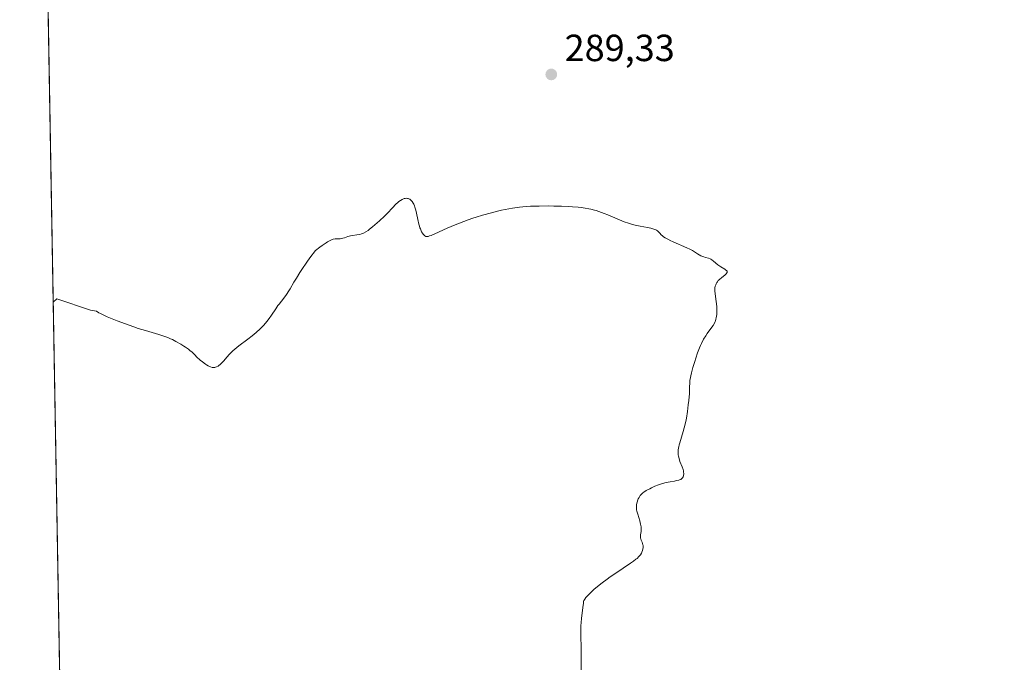
# Model space of a CAD drawing. Units: metres. Extents: x 622141 to 625630, y 4669349 to 4671722.
# Drawn here: x 622141 to 622402, y 4671055 to 4671225 of the extents above; entities that cross this region are included whole.
import ezdxf

# ---------------------------------------------------------------- set-up
doc = ezdxf.new("R2010")
doc.units = ezdxf.units.M
doc.header["$MEASUREMENT"] = 0
for name, color, linetype, lineweight in [('Comarca CxS', 21, 'Continuous', 0), ('Comunidad Autónoma CxS', 142, 'Continuous', 0), ('Cultivos herbáceos CxS', 92, 'Continuous', 0), ('Curva de nivel normal', 30, 'Continuous', 0), ('Espacio natural protegido CxS', 121, 'Continuous', 0), ('Municipio CxS', 4, 'Continuous', 0), ('Provincia CxS', 1, 'Continuous', 0), ('Punto de cota en terreno', 7, 'Continuous', 0), ('Rótulo de punto de cota en terreno', 7, 'Continuous', 0)]:
    doc.layers.add(name, color=color, linetype=linetype, lineweight=lineweight)
doc.styles.add('Style-Arial', font='txt')

# ---------------------------------------------------------------- blocks, each defined once
blk = doc.blocks.new('*U16')
at = {"layer": 'Cultivos herbáceos CxS', "color": 92, "linetype": 'Continuous', "lineweight": 0}
blk.add_polyline3d([(622177.1004999997, 4669583.318499999, 284.6631999999955), (622142.5023999996, 4671578.082000001, 283.1266000000033)], dxfattribs=at)
blk = doc.blocks.new('5PATER')
at = {"layer": 'Punto de cota en terreno', "linetype": 'Continuous', "lineweight": 0}
h = blk.add_hatch(color=51, dxfattribs=at)
edge = h.paths.add_edge_path()
edge.add_ellipse((0, 0), major_axis=(-0.1095731443231308, -0.1110710700762829), ratio=0.9994222409660322, start_angle=0, end_angle=360)

msp = doc.modelspace()

# ---------------------------------------------------------------- linework, layer by layer
at = {"layer": 'Comarca CxS', "color": 21, "linetype": 'Continuous', "lineweight": 0}
msp.add_3dface([(625622.9900009301, 4669409.239983313), (622181.1700009045, 4669348.689983312), (622141.0500009054, 4671661.819983289), (625581.750000931, 4671722.319983291)], dxfattribs=at)
at = {"layer": 'Comunidad Autónoma CxS', "color": 142, "linetype": 'Continuous', "lineweight": 0}
msp.add_3dface([(625622.9900009301, 4669409.239983313), (622181.1700009045, 4669348.689983312), (622141.0500009054, 4671661.819983289), (625581.750000931, 4671722.319983291)], dxfattribs=at)
at = {"layer": 'Cultivos herbáceos CxS', "color": 92, "linetype": 'Continuous', "lineweight": 0, "extrusion": (-0.0002746773434596033, 0.01583656098112556, 0.999874556076235), "elevation": 74093.9338057748, "flags": 128}
msp.add_lwpolyline([(-703062.9773970938, -4658812.520573379), (-703062.9773970939, -4659497.364258124)], dxfattribs=at)
at = {"layer": 'Curva de nivel normal', "color": 30, "linetype": 'Continuous', "lineweight": 0, "elevation": 290, "flags": 128}
msp.add_lwpolyline([(622149.9184999998, 4671150.5031), (622150.8499999996, 4671151.390100001), (622159.8099999996, 4671148.4001), (622160.8399999999, 4671148.190099999), (622161.3600000005, 4671148.0701), (622162.04, 4671147.690099999), (622162.4500000002, 4671147.4801), (622163.1500000004, 4671147.140100001), (622164.25, 4671146.640100001), (622165.9600000001, 4671145.9101), (622166.8899999997, 4671145.540100001), (622169.0800000001, 4671144.700099999), (622171.2999999998, 4671143.9101), (622172.3700000001, 4671143.550100001), (622174.3700000001, 4671142.940099999), (622177.9100000003, 4671141.920100001), (622179.5, 4671141.390100001), (622180.2599999999, 4671141.100099999), (622181.0099999999, 4671140.780099999), (622181.4900000002, 4671140.550100001), (622182.4199999999, 4671140.0801), (622183.7100000001, 4671139.350099999), (622184.4699999997, 4671138.870100001), (622184.9400000004, 4671138.5601), (622185.7300000006, 4671138.0001), (622186.0899999999, 4671137.720100001), (622186.6699999999, 4671137.2401), (622186.9699999997, 4671136.960100001), (622187.4800000006, 4671136.440099999), (622187.8799999999, 4671136.040100001), (622188.8700000001, 4671135.110099999), (622189.4199999999, 4671134.6501), (622190.2199999997, 4671134.040100001), (622190.4600000001, 4671133.870100001), (622190.9100000003, 4671133.610099999), (622191.2999999998, 4671133.420100001), (622191.54, 4671133.3301), (622191.9699999997, 4671133.220100001), (622192.4000000004, 4671133.1801), (622192.6699999999, 4671133.200099999), (622192.8499999996, 4671133.2401), (622193.1900000004, 4671133.350099999), (622193.5499999998, 4671133.540100001), (622193.75, 4671133.6801), (622194.0800000001, 4671133.960100001), (622194.7100000001, 4671134.590100001), (622195.0599999996, 4671134.9801), (622195.8799999999, 4671135.9101), (622196.6299999999, 4671136.720100001), (622197.5099999999, 4671137.5801), (622198, 4671138.020099999), (622199.0700000003, 4671138.9001), (622201.4100000003, 4671140.6801), (622202.5800000001, 4671141.5801), (622203.1399999997, 4671142.030099999), (622203.6799999997, 4671142.4901), (622204.6699999999, 4671143.4001), (622205.5700000003, 4671144.3101), (622206.1200000001, 4671144.920100001), (622206.4600000001, 4671145.3201), (622207.0899999999, 4671146.120100001), (622207.7199999997, 4671147.0001), (622208.8399999999, 4671148.7301), (622209.4000000004, 4671149.5701), (622209.7000000002, 4671149.9801), (622210.3200000003, 4671150.790100001), (622211.2100000001, 4671151.9101), (622211.6600000003, 4671152.5101), (622212.3399999999, 4671153.5001), (622212.6799999997, 4671154.030099999), (622213.6399999997, 4671155.7501), (622214.29, 4671156.880100001), (622215.1699999999, 4671158.300100001), (622215.7100000001, 4671159.130100001), (622217.0700000003, 4671161.090100001), (622217.9000000004, 4671162.2401), (622219.3600000005, 4671164.190099999), (622220.4699999997, 4671165.020099999), (622221.1100000005, 4671165.4801), (622222.1600000003, 4671166.190099999), (622222.5800000001, 4671166.460100001), (622223.2699999996, 4671166.840100001), (622223.79, 4671167.0601), (622224.0700000003, 4671167.140100001), (622224.5300000003, 4671167.220100001), (622225, 4671167.2501), (622225.9100000003, 4671167.300100001), (622226.3499999996, 4671167.360099999), (622226.5700000003, 4671167.4001), (622227.0099999999, 4671167.530099999), (622227.9199999999, 4671167.850099999), (622228.6600000003, 4671168.0701), (622229.1900000004, 4671168.170100001), (622230.2800000003, 4671168.3101), (622231.0800000001, 4671168.440099999), (622231.5300000003, 4671168.5601), (622231.7599999999, 4671168.630100001), (622232.0999999996, 4671168.780099999), (622232.6600000003, 4671169.090100001), (622233.2999999998, 4671169.5101), (622233.6600000003, 4671169.780099999), (622234.4800000006, 4671170.4301), (622235.7000000002, 4671171.470100001), (622236.3200000003, 4671172.030099999), (622237.6399999997, 4671173.300100001), (622238.4000000004, 4671174.090100001), (622239.7000000002, 4671175.5101), (622240.5999999996, 4671176.4301), (622241.1500000004, 4671176.920100001), (622241.4299999997, 4671177.140100001), (622241.8399999999, 4671177.4301), (622242.2599999999, 4671177.670100001), (622242.4699999997, 4671177.770099999), (622242.8700000001, 4671177.920100001), (622243.0800000001, 4671177.970100001), (622243.3700000001, 4671178.0001), (622243.7100000001, 4671177.9801), (622243.8700000001, 4671177.950099999), (622244.1100000005, 4671177.860099999), (622244.3499999996, 4671177.7301), (622244.4600000001, 4671177.6501), (622244.7800000003, 4671177.340100001), (622244.9400000004, 4671177.1501), (622245.2300000006, 4671176.690099999), (622245.3600000005, 4671176.4301), (622245.5499999998, 4671175.970100001), (622245.6699999999, 4671175.630100001), (622245.8899999997, 4671174.880100001), (622246.0899999999, 4671174.0701), (622246.4600000001, 4671172.380100001), (622246.7300000006, 4671171.1801), (622246.8700000001, 4671170.6501), (622247.0199999996, 4671170.170100001), (622247.1299999999, 4671169.880100001), (622247.3399999999, 4671169.370100001), (622247.4500000002, 4671169.1501), (622247.6699999999, 4671168.770099999), (622247.9000000004, 4671168.460100001), (622248.04, 4671168.300100001), (622248.3200000003, 4671168.050100001), (622248.5899999999, 4671167.9101), (622248.7300000006, 4671167.880100001), (622249, 4671167.880100001), (622249.1600000003, 4671167.9101), (622249.5599999996, 4671168.030099999), (622249.9400000004, 4671168.1801), (622250.9600000001, 4671168.620100001), (622254.2100000001, 4671170.0701), (622256.2999999998, 4671170.960100001), (622258.5999999996, 4671171.870100001), (622259.8099999996, 4671172.3101), (622261.04, 4671172.7301), (622261.8700000001, 4671173.0001), (622263.5300000003, 4671173.5101), (622265.9900000002, 4671174.1801), (622267.5800000001, 4671174.5801), (622268.6100000005, 4671174.8101), (622270.5300000003, 4671175.200099999), (622271.5300000003, 4671175.370100001), (622273.3799999999, 4671175.640100001), (622275.0999999996, 4671175.800100001), (622276.2400000002, 4671175.870100001), (622278.5800000001, 4671175.940099999), (622281.1399999997, 4671175.960100001), (622282.4800000006, 4671175.950099999), (622284.4900000002, 4671175.9101), (622286.4500000002, 4671175.8201), (622287.3799999999, 4671175.770099999), (622288.9299999997, 4671175.640100001), (622289.6600000003, 4671175.5601), (622290.7199999997, 4671175.4101), (622291.7400000002, 4671175.2301), (622292.2300000006, 4671175.130100001), (622293.2000000002, 4671174.890100001), (622293.6799999997, 4671174.7601), (622294.3899999997, 4671174.530099999), (622295.8099999996, 4671174.0001), (622296.75, 4671173.620100001), (622298.5700000003, 4671172.8101), (622300.4800000006, 4671171.9901), (622301.0800000001, 4671171.7601), (622302.2100000001, 4671171.370100001), (622303.29, 4671171.0601), (622303.9800000006, 4671170.890100001), (622305.3300000001, 4671170.600099999), (622307.29, 4671170.2401), (622308.1699999999, 4671170.0601), (622308.9100000003, 4671169.860099999), (622309.2199999997, 4671169.7501), (622309.4800000006, 4671169.630100001), (622309.6299999999, 4671169.540100001), (622309.8899999997, 4671169.360099999), (622310.0999999996, 4671169.1601), (622310.5, 4671168.720100001), (622310.8600000005, 4671168.360099999), (622311.2599999999, 4671168.0101), (622311.5, 4671167.8301), (622311.9000000004, 4671167.5601), (622312.5999999996, 4671167.140100001), (622313.4100000003, 4671166.720100001), (622313.8600000005, 4671166.5101), (622314.8200000003, 4671166.090100001), (622316.8700000001, 4671165.2501), (622317.8499999996, 4671164.8201), (622318.2999999998, 4671164.600099999), (622319.1399999997, 4671164.1501), (622320.5099999999, 4671163.290100001), (622321.3600000005, 4671162.780099999), (622321.6299999999, 4671162.6601), (622322.1200000001, 4671162.460100001), (622322.5800000001, 4671162.3101), (622323.3700000001, 4671162.110099999), (622323.7999999998, 4671161.970100001), (622324, 4671161.880100001), (622324.29, 4671161.720100001), (622324.7400000002, 4671161.380100001), (622325.8799999999, 4671160.370100001), (622326.3700000001, 4671160.0001), (622326.6299999999, 4671159.8301), (622327.7400000002, 4671159.190099999), (622328.0300000003, 4671158.9901), (622328.1500000004, 4671158.880100001), (622328.3200000003, 4671158.6601), (622328.3499999996, 4671158.550100001), (622328.3399999999, 4671158.360099999), (622328.2800000003, 4671158.2301), (622328.0700000003, 4671157.950099999), (622327.7400000002, 4671157.6501), (622326.9100000003, 4671157.0001), (622326.2800000003, 4671156.460100001), (622325.9900000002, 4671156.1801), (622325.75, 4671155.9001), (622325.6200000001, 4671155.700099999), (622325.3899999997, 4671155.3101), (622325.3099999996, 4671155.110099999), (622325.1799999997, 4671154.700099999), (622325.0999999996, 4671154.280099999), (622325.0700000003, 4671154.0001), (622325.0800000001, 4671153.420100001), (622325.1399999997, 4671152.7501), (622325.3799999999, 4671151.3101), (622325.5499999998, 4671150.0701), (622325.6100000005, 4671149.2501), (622325.6200000001, 4671148.8201), (622325.6299999999, 4671148.170100001), (622325.5800000001, 4671147.220100001), (622325.4500000002, 4671146.340100001), (622325.3600000005, 4671145.940099999), (622325.25, 4671145.5701), (622325.1600000003, 4671145.350099999), (622324.9600000001, 4671144.920100001), (622324.5999999996, 4671144.340100001), (622323.7100000001, 4671143.140100001), (622323.0099999999, 4671142.1601), (622322.6500000004, 4671141.600099999), (622322.0899999999, 4671140.6501), (622321.5300000003, 4671139.5701), (622321.2599999999, 4671138.9801), (622320.9900000002, 4671138.360099999), (622320.4900000002, 4671137.030099999), (622320.0199999996, 4671135.6801), (622319.7400000002, 4671134.800100001), (622319.2599999999, 4671133.1801), (622318.8700000001, 4671131.7301), (622318.6900000004, 4671130.960100001), (622318.6100000005, 4671130.5101), (622318.4900000002, 4671129.710100001), (622318.4500000002, 4671129.1601), (622318.4100000003, 4671127.840100001), (622318.3399999999, 4671126.3201), (622318.1799999997, 4671124.4001), (622318.0599999996, 4671123.290100001), (622317.8300000001, 4671121.520099999), (622317.54, 4671119.7401), (622317.3600000005, 4671118.870100001), (622316.9699999997, 4671117.2301), (622316.6900000004, 4671116.220100001), (622315.7800000003, 4671113.210100001), (622315.6399999997, 4671112.6801), (622315.5300000003, 4671112.190099999), (622315.4699999997, 4671111.880100001), (622315.3899999997, 4671111.300100001), (622315.3700000001, 4671111.030099999), (622315.3700000001, 4671110.5101), (622315.4000000004, 4671110.020099999), (622315.4500000002, 4671109.700099999), (622315.6100000005, 4671109.0601), (622315.8499999996, 4671108.3101), (622316.4199999999, 4671106.8201), (622316.6600000003, 4671106.140100001), (622316.75, 4671105.8301), (622316.8099999996, 4671105.540100001), (622316.8499999996, 4671105.030099999), (622316.8099999996, 4671104.600099999), (622316.7400000002, 4671104.350099999), (622316.6900000004, 4671104.200099999), (622316.5499999998, 4671103.950099999), (622316.3799999999, 4671103.7501), (622316.29, 4671103.670100001), (622316.1100000005, 4671103.550100001), (622315.75, 4671103.4001), (622315.5199999996, 4671103.340100001), (622314.9299999997, 4671103.200099999), (622314.4299999997, 4671103.110099999), (622313.2300000006, 4671102.890100001), (622312.2300000006, 4671102.6801), (622311.1900000004, 4671102.4301), (622310.6699999999, 4671102.280099999), (622310.1699999999, 4671102.110099999), (622309.2199999997, 4671101.7401), (622308.3499999996, 4671101.340100001), (622307.8300000001, 4671101.0701), (622306.9400000004, 4671100.5801), (622306.2800000003, 4671100.170100001), (622306.0300000003, 4671099.9801), (622305.7100000001, 4671099.710100001), (622305.5700000003, 4671099.5701), (622305.3300000001, 4671099.280099999), (622305.0099999999, 4671098.7501), (622304.8200000003, 4671098.360099999), (622304.7000000002, 4671098.0801), (622304.5, 4671097.5101), (622304.3499999996, 4671096.920100001), (622304.3099999996, 4671096.600099999), (622304.2999999998, 4671096.0601), (622304.3700000001, 4671095.450099999), (622304.4400000004, 4671095.100099999), (622304.6500000004, 4671094.3101), (622305.2000000002, 4671092.5701), (622305.4299999997, 4671091.720100001), (622305.5099999999, 4671091.3201), (622305.5599999996, 4671090.950099999), (622305.5899999999, 4671090.290100001), (622305.5599999996, 4671089.720100001), (622305.4199999999, 4671088.8201), (622305.4000000004, 4671088.300100001), (622305.4299999997, 4671088.0001), (622305.4600000001, 4671087.8101), (622305.5800000001, 4671087.450099999), (622305.6600000003, 4671087.270099999), (622305.8399999999, 4671086.880100001), (622305.9600000001, 4671086.550100001), (622306.0499999998, 4671086.200099999), (622306.0800000001, 4671086.0101), (622306.0999999996, 4671085.6501), (622306.0899999999, 4671085.450099999), (622306.0499999998, 4671085.1601), (622305.9400000004, 4671084.690099999), (622305.7599999999, 4671084.2301), (622305.6399999997, 4671083.9901), (622305.3899999997, 4671083.590100001), (622305.2300000006, 4671083.380100001), (622304.9699999997, 4671083.0801), (622304.4800000006, 4671082.610099999), (622304.2000000002, 4671082.370100001), (622303.54, 4671081.860099999), (622302.75, 4671081.3101), (622300.8200000003, 4671080.030099999), (622299.0899999999, 4671078.880100001), (622297.4000000004, 4671077.700099999), (622296.54, 4671077.0701), (622295.2699999996, 4671076.130100001), (622293.5599999996, 4671074.770099999), (622293.0700000003, 4671074.360099999), (622292.2100000001, 4671073.590100001), (622291.5199999996, 4671072.9001), (622291.1500000004, 4671072.5001), (622290.9400000004, 4671072.2501), (622290.6200000001, 4671071.790100001), (622290.5, 4671071.5701), (622290.4299999997, 4671071.420100001), (622290.3399999999, 4671071.1501), (622290.2699999996, 4671070.720100001), (622290.1699999999, 4671069.620100001), (622290.0700000003, 4671068.8301), (622289.79, 4671066.7601), (622289.6799999997, 4671065.520099999), (622289.6399999997, 4671064.850099999), (622289.6100000005, 4671063.3301), (622289.6600000003, 4671057.640100001), (622289.6900000004, 4671048.800100001)], dxfattribs=at)
at = {"layer": 'Espacio natural protegido CxS', "color": 121, "linetype": 'Continuous', "lineweight": 0}
msp.add_3dface([(625622.9900009301, 4669409.239983313), (622181.1700009045, 4669348.689983312), (622141.0500009054, 4671661.819983289), (625581.750000931, 4671722.319983291)], dxfattribs=at)
msp.add_3dface([(625622.9900009301, 4669409.239983313), (622181.1700009045, 4669348.689983312), (622141.0500009054, 4671661.819983289), (625581.750000931, 4671722.319983291)], dxfattribs=at)
at = {"layer": 'Municipio CxS', "color": 4, "linetype": 'Continuous', "lineweight": 0}
msp.add_3dface([(625622.9900009301, 4669409.239983313), (622181.1700009045, 4669348.689983312), (622141.0500009054, 4671661.819983289), (625581.750000931, 4671722.319983291)], dxfattribs=at)
at = {"layer": 'Provincia CxS', "color": 1, "linetype": 'Continuous', "lineweight": 0}
msp.add_3dface([(625622.9900009301, 4669409.239983313), (622181.1700009045, 4669348.689983312), (622141.0500009054, 4671661.819983289), (625581.750000931, 4671722.319983291)], dxfattribs=at)

# ---------------------------------------------------------------- block references
at = {"layer": 'Cultivos herbáceos CxS', "color": 92, "linetype": 'Continuous', "lineweight": 0}
msp.add_blockref('*U16', (0, 0), dxfattribs=at)
at = {"layer": 'Punto de cota en terreno', "color": 7, "linetype": 'Continuous', "lineweight": 0, "xscale": 10, "yscale": 10, "zscale": 10}
msp.add_blockref('5PATER', (622281.7800000003, 4671210.810000001, 289.3300000000018), dxfattribs=at)

# ---------------------------------------------------------------- texts
at = {"layer": 'Rótulo de punto de cota en terreno', "color": 7, "linetype": 'Continuous', "lineweight": 0, "style": 'Style-Arial'}
msp.add_text('289,33', height=7.000000000000002, dxfattribs=at).set_placement((622285.3077999996, 4671214.3378))

doc.saveas('drawing.dxf')
